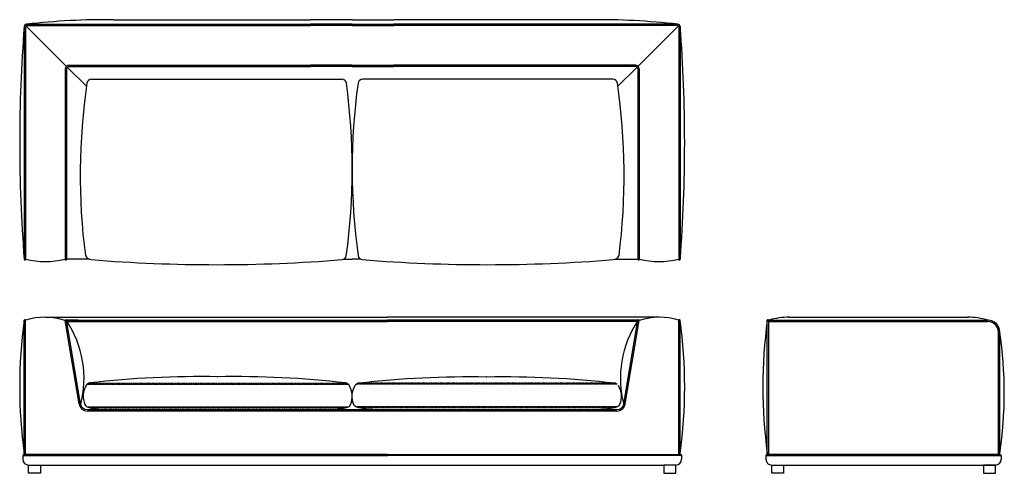
# Model space of a CAD drawing. Units: millimetres. Extents: x 7225 to 11409, y -379 to 1550.
import ezdxf

# ---------------------------------------------------------------- set-up
doc = ezdxf.new("R2010")
doc.units = ezdxf.units.MM
doc.linetypes.add('NASCOSTAX2', pattern=[0.75, 0.5, -0.25])
doc.linetypes.add('TRATTEGGIATAX2', pattern=[1.5, 1, -0.5])

# ---------------------------------------------------------------- blocks, each defined once
blk = doc.blocks.new('frfrefre')
at = {"linetype": 'NASCOSTAX2', "ltscale": 10}
for p, q in [((-10059.7, -33241.9), (-8949.9, -33241.9)), ((-10053.4, -33237.9), (-8956.2, -33237.9)), ((-10060.9, -33337.9), (-8948.8, -33337.9)), ((-10048.6, -33341.9), (-8961, -33341.9))]:
    blk.add_line(p, q, dxfattribs=at)
for p, q in [((-10057.2, -33239.9), (-8952.4, -33239.9)), ((-10055.9, -33339.9), (-8953.8, -33339.9))]:
    blk.add_line(p, q)
for centre, radius, start, end in [((-9579.6, -37275.7), 4066.2, 88.9588, 96.6195), ((-9504.8, -33160.2), 50, 268.9588, 271.0412), ((-9430, -37275.7), 4066.2, 83.3805, 91.0412), ((-9983.6, -33293.6), 92.7, 149.2976, 201.7217), ((-8963.6, -33256.5), 20, 30.7024, 83.3805), ((-9026.1, -33293.6), 92.7, 338.2783, 30.7024), ((-10051.1, -33320.5), 20, 201.7217, 256.1097), ((-9986, -33101.1), 248.8, 253.6849, 269.2814), ((-9023.7, -33101.1), 248.8, 270.7186, 286.3151), ((-8958.6, -33320.5), 20, 283.8903, 338.2783)]:
    blk.add_arc(centre, radius, start, end)

msp = doc.modelspace()

# ---------------------------------------------------------------- linework, layer by layer
for p, q in [((7624.5, 1550), (8460.4, 1550)), ((8637.9, 1550), (8460.4, 1550)), ((8637.9, 1550), (8815.4, 1550)), ((9651.4, 1550), (8815.4, 1550)), ((7244.2, 1521), (7244.2, 531)), ((7250.2, 1521), (7250.2, 531)), ((7422.9, 1352.3), (7251.3, 1523.9)), ((7254.2, 1531), (8460.4, 1531)), ((7254.2, 1525), (8460.4, 1525)), ((8637.9, 1531), (8460.4, 1531)), ((8637.9, 1525), (8460.4, 1525)), ((8637.9, 1531), (8815.4, 1531)), ((8637.9, 1525), (8815.4, 1525)), ((10021.7, 1531), (8815.4, 1531)), ((10021.7, 1525), (8815.4, 1525)), ((9853, 1352.3), (10024.5, 1523.9)), ((10025.7, 1521), (10025.7, 531)), ((10031.7, 1521), (10031.7, 531)), ((7418.2, 1341), (7418.2, 531)), ((7424.2, 1341), (7424.2, 531)), ((7509.9, 1265.3), (7427.1, 1348.1)), ((7434.2, 1357), (8460.4, 1357)), ((7434.2, 1351), (8460.4, 1351)), ((8637.9, 1357), (8460.4, 1357)), ((8637.9, 1351), (8460.4, 1351)), ((8637.9, 1357), (8815.4, 1357)), ((8637.9, 1351), (8815.4, 1351)), ((9841.7, 1357), (8815.4, 1357)), ((9841.7, 1351), (8815.4, 1351)), ((9766, 1265.3), (9848.8, 1348.1)), ((9851.7, 1341), (9851.7, 531)), ((9857.7, 1341), (9857.7, 531)), ((7530.5, 1296.9), (8593.3, 1296.9)), ((9745.3, 1296.9), (8682.6, 1296.9)), ((7521, 531), (7424.2, 531)), ((8600.8, 531), (8637.9, 531)), ((8675.1, 531), (8637.9, 531)), ((9754.8, 531), (9851.7, 531)), ((7243.9, -299.1), (7243.9, 271.9)), ((7249.9, -299.1), (7249.9, 271.9)), ((7334.1, 284.9), (8787.9, 284.9)), ((7477.2, -84), (7418, 270.9)), ((7423.9, 271.9), (8787.9, 271.9)), ((7473.9, 271.9), (7423.9, 271.9)), ((7483.1, -83), (7423.9, 271.9)), ((7424.9, 265.9), (8787.9, 265.9)), ((9941.8, 284.9), (8787.9, 284.9)), ((9851.9, 271.9), (8787.9, 271.9)), ((9850.9, 265.9), (8787.9, 265.9)), ((9792.8, -83), (9851.9, 271.9)), ((9798.7, -84), (9857.9, 270.9)), ((9801.9, 271.9), (9851.9, 271.9)), ((10025.9, -299.1), (10025.9, 271.9)), ((10031.9, -299.1), (10031.9, 271.9)), ((10402.1, -299.1), (10402.1, 271.9)), ((10408.1, 271.9), (11340.1, 271.9)), ((10408.1, -299.1), (10408.1, 271.9)), ((10408.1, 265.9), (11340.1, 265.9)), ((10492.2, 284.9), (11256.1, 284.9)), ((11384.1, -299.1), (11384.1, 221.9)), ((11390.1, -299.1), (11390.1, 221.9)), ((7512.7, -108.1), (9763.2, -108.1)), ((9763.2, -114.1), (7512.7, -114.1)), ((7241.9, -299.1), (7237.9, -303.1)), ((7237.9, -303.1), (7237.9, -319.1)), ((7237.9, -303.1), (8787.9, -303.1)), ((8787.9, -299.1), (7241.9, -299.1)), ((7243.9, -299.1), (7241.9, -299.1)), ((8787.9, -299.1), (10033.9, -299.1)), ((10037.9, -303.1), (8787.9, -303.1)), ((10031.9, -299.1), (10033.9, -299.1)), ((10033.9, -299.1), (10037.9, -303.1)), ((10037.9, -303.1), (10037.9, -319.1)), ((10400.1, -299.1), (10396.1, -303.1)), ((10396.1, -303.1), (10396.1, -319.1)), ((10396.1, -303.1), (11396.1, -303.1)), ((11392.1, -299.1), (10400.1, -299.1)), ((10402.1, -299.1), (10400.1, -299.1)), ((11392.1, -299.1), (11396.1, -303.1)), ((11396.1, -303.1), (11396.1, -319.1)), ((7312.9, -344.1), (9962.9, -344.1)), ((10421.1, -344.1), (11371.1, -344.1))]:
    msp.add_line(p, q)
at = {"linetype": 'TRATTEGGIATAX2'}
for p, q in [((7243.9, -299.1), (7243.9, -299.1)), ((10031.9, -299.1), (10031.9, -299.1)), ((10402.1, -299.1), (10402.1, -299.1))]:
    msp.add_line(p, q, dxfattribs=at)
for points in [[(7262.9, -344.1), (7312.9, -344.1), (7312.9, -379.1), (7262.9, -379.1)], [(10012.9, -344.1), (9962.9, -344.1), (9962.9, -379.1), (10012.9, -379.1)], [(10421.1, -344.1), (10471.1, -344.1), (10471.1, -379.1), (10421.1, -379.1)], [(11371.1, -344.1), (11321.1, -344.1), (11321.1, -379.1), (11371.1, -379.1)]]:
    msp.add_lwpolyline(points, close=True)
for centre, radius, start, end in [((7598.5, -1560.9), 3111, 89.5211, 96.3535), ((9677.4, -1560.9), 3111, 83.6465, 90.4789), ((13601.9, 1026), 6377, 175.54808, 184.45192), ((7254.2, 1521), 10, 90, 180), ((7254.2, 1521), 4, 90, 180), ((10021.7, 1521), 10, 0, 90), ((10021.7, 1521), 4, 0, 90), ((3673.9, 1026), 6377, 355.54808, 4.45192), ((7434.2, 1341), 16, 90, 180), ((7434.2, 1341), 10, 90, 180), ((9841.7, 1341), 16, 0, 90), ((9841.7, 1341), 10, 0, 90), ((10181.9, 888.5), 2699.7, 171.6661, 187.2768), ((7530.5, 1276.9), 20, 90, 171.6446), ((8593.3, 1276.9), 20, 8.3554, 90), ((5938.5, 914), 2699.5, 352.1761, 7.7875), ((11337.4, 914), 2699.5, 172.2125, 187.8239), ((8682.6, 1276.9), 20, 90, 171.6446), ((9745.3, 1276.9), 20, 8.3554, 90), ((7093.9, 888.5), 2699.7, 352.7232, 8.3339), ((7530.3, 558.3), 28.8, 204.1075, 267.3102), ((8593, 549.5), 20, 275.3462, 351.6055), ((8682.9, 549.5), 20, 188.3945, 264.6538), ((9745.6, 558.3), 28.8, 272.6898, 335.8925), ((7247.2, 531), 3, 180, 0), ((7334.2, 903.5), 381.8, 257.2901, 282.7099), ((7421.2, 531), 3, 180, 0), ((8061.9, 7176.8), 6668.6, 265.4157, 274.5843), ((9214, 7176.8), 6668.6, 265.4157, 274.5843), ((9854.7, 531), 3, 180, 0), ((9941.7, 903.5), 381.8, 257.2901, 282.7099), ((10028.7, 531), 3, 180, 0), ((9341.3, -11.1), 2116.4, 172.3167, 187.6877), ((7246.9, 270.8), 3.18, 19.4673, 160.5327), ((7332.5, 16.8), 268.1, 71.3948, 107.9328), ((7421.2, 270.2), 3.23, 31.0937, 167.8309), ((7054, 24.5), 444.3, 345.4545, 33.5599), ((10221.8, 24.5), 444.3, 146.4401, 194.5455), ((9854.7, 270.2), 3.23, 12.1691, 148.9063), ((9943.4, 16.8), 268.1, 72.0672, 108.6052), ((10028.9, 270.8), 3.18, 19.4673, 160.5327), ((7934.6, -11.1), 2116.4, 352.3123, 7.6833), ((12499.4, -11.1), 2116.4, 172.3167, 187.6877), ((10405.1, 270.8), 3.18, 19.4673, 160.5327), ((10493.9, -3.3), 288.2, 89.6626, 107.2919), ((11254.4, -3.3), 288.2, 72.7081, 90.3374), ((11340.1, 221.9), 50, 0, 90), ((11340.1, 221.9), 44, 0, 90), ((9664.8, -36.1), 1744.4, 351.4914, 8.5039), ((7525.3, -14.7), 20, 96.6195, 149.2976), ((7512.7, -78.1), 30, 189.4623, 270), ((9763.2, -78.1), 30, 270, 350.5377), ((7512.7, -78.1), 36, 189.4623, 270), ((9763.2, -78.1), 36, 270, 350.5377), ((7262.9, -319.1), 25, 180, 270), ((10012.9, -319.1), 25, 270, 0), ((10421.1, -319.1), 25, 180, 270), ((11371.1, -319.1), 25, 270, 0)]:
    msp.add_arc(centre, radius, start, end)

# ---------------------------------------------------------------- block references
msp.add_blockref('frfrefre', (17571.4, 33241.8))
at = {"xscale": -1}
msp.add_blockref('frfrefre', (-295.5, 33241.8), dxfattribs=at)

doc.saveas('drawing.dxf')
